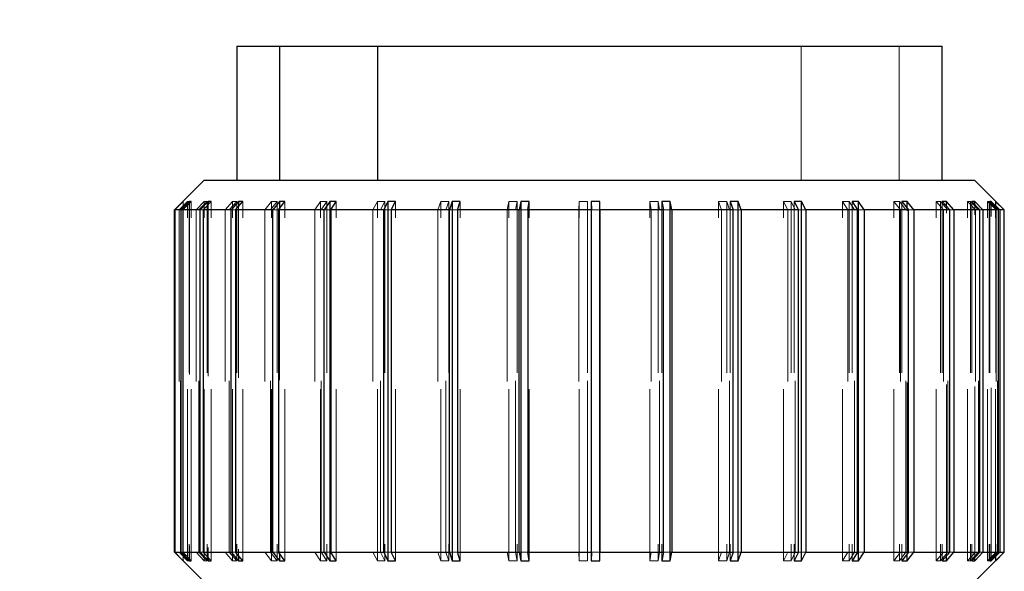
# Model space of a CAD drawing. Units: inches. Extents: x 0 to 22, y 0 to 17.
# Drawn here: x 6.5 to 7.1, y 12.5 to 12.8 of the extents above; entities that cross this region are included whole.
import ezdxf

# ---------------------------------------------------------------- set-up
doc = ezdxf.new("R2010")
doc.units = ezdxf.units.IN
doc.header["$LTSCALE"] = 2
doc.header["$MEASUREMENT"] = 0
doc.linetypes.add('HIDDEN', pattern=[0.075, 0.05, -0.025])

msp = doc.modelspace()

# ---------------------------------------------------------------- linework, layer by layer
at = {"color": 7, "linetype": 'Continuous', "lineweight": 25}
for p, q in [((6.6130511, 12.7637682), (6.6130511, 12.6856432)), ((6.6130511, 12.7637682), (6.6381527, 12.7637682)), ((6.6381527, 12.6856432), (6.6381527, 12.7637682)), ((6.6381527, 12.7637682), (6.6953971, 12.7637682)), ((6.6953971, 12.6856432), (6.6953971, 12.7637682)), ((6.6953971, 12.7637682), (7.0247698, 12.7637682)), ((7.0247698, 12.6856432), (7.0247698, 12.7637682)), ((6.5940841, 12.6856432), (6.576723, 12.6682821)), ((6.5940841, 12.6856432), (7.0437368, 12.6856432)), ((7.061098, 12.6682821), (7.0437368, 12.6856432)), ((6.5817251, 12.6732818), (6.5767256, 12.6682821)), ((6.5768007, 12.6682821), (6.5818002, 12.6732818)), ((6.5855129, 12.6732818), (6.5806025, 12.6682821)), ((6.5815446, 12.6682821), (6.586455, 12.6732818)), ((6.5818002, 12.6732818), (6.5817251, 12.6732818)), ((6.5817251, 12.6732818), (6.5817251, 12.6732067)), ((6.586455, 12.6732818), (6.5855129, 12.6732818)), ((6.5855129, 12.6732818), (6.5855129, 12.6723226)), ((6.5963925, 12.6732818), (6.5917203, 12.6682821)), ((6.5935007, 12.6682821), (6.598173, 12.6732818)), ((6.598173, 12.6732818), (6.5963925, 12.6732818)), ((6.5963925, 12.6732818), (6.5963925, 12.6713766)), ((6.6140331, 12.6732818), (6.6097411, 12.6682821)), ((6.6123058, 12.6682821), (6.6165979, 12.6732818)), ((6.6165979, 12.6732818), (6.6140331, 12.6732818)), ((6.6140331, 12.6732818), (6.6140331, 12.6702942)), ((6.6378989, 12.6732818), (6.6341174, 12.6682821)), ((6.6373885, 12.6682821), (6.64117, 12.6732818)), ((6.64117, 12.6732818), (6.6378989, 12.6732818)), ((6.6378989, 12.6732818), (6.6378989, 12.6689569)), ((6.6672646, 12.6732818), (6.6641085, 12.6682821)), ((6.6711426, 12.6732818), (6.6672646, 12.6732818)), ((6.6672646, 12.6732818), (6.6672646, 12.4636296)), ((6.6679866, 12.6682821), (6.6711426, 12.6732818)), ((6.7012379, 12.6732818), (6.6988033, 12.6682821)), ((6.7056051, 12.6732818), (6.7012379, 12.6732818)), ((6.7012379, 12.6732818), (6.7012379, 12.4636296)), ((6.7031705, 12.6682821), (6.7056051, 12.6732818)), ((6.7387867, 12.6732818), (6.7371474, 12.6682821)), ((6.7435104, 12.6732818), (6.7387867, 12.6732818)), ((6.7387867, 12.6732818), (6.7387867, 12.4636296)), ((6.741871, 12.6682821), (6.7435104, 12.6732818)), ((6.77877, 12.6732818), (6.7779759, 12.6682821)), ((6.7837066, 12.6732818), (6.77877, 12.6732818)), ((6.77877, 12.6732818), (6.77877, 12.4636296)), ((6.7829124, 12.6682821), (6.7837066, 12.6732818)), ((6.8249724, 12.6732818), (6.819973, 12.6732818)), ((6.819973, 12.6732818), (6.8200481, 12.6682821)), ((6.8250475, 12.6682821), (6.8249724, 12.6732818)), ((6.8249724, 12.4636296), (6.8249724, 12.6732818)), ((6.8660541, 12.6732818), (6.8611437, 12.6732818)), ((6.8611437, 12.6732818), (6.8620858, 12.6682821)), ((6.8669962, 12.6682821), (6.8660541, 12.6732818)), ((6.8660541, 12.4636296), (6.8660541, 12.6732818)), ((6.9057033, 12.6732818), (6.9010311, 12.6732818)), ((6.9010311, 12.6732818), (6.9028116, 12.6682821)), ((6.9074838, 12.6682821), (6.9057033, 12.6732818)), ((6.9057033, 12.4636296), (6.9057033, 12.6732818)), ((6.9427154, 12.6732818), (6.9384233, 12.6732818)), ((6.9384233, 12.6732818), (6.9409881, 12.6682821)), ((6.9452802, 12.6682821), (6.9427154, 12.6732818)), ((6.9427154, 12.4636296), (6.9427154, 12.6732818)), ((6.9759658, 12.6732818), (6.9721842, 12.6732818)), ((6.9721842, 12.6732818), (6.9754553, 12.6682821)), ((6.9792369, 12.6682821), (6.9759658, 12.6732818)), ((6.9759658, 12.4636296), (6.9759658, 12.6732818)), ((7.004444, 12.6732818), (7.001288, 12.6732818)), ((7.001288, 12.6732818), (7.0051661, 12.6682821)), ((7.0083221, 12.6682821), (7.004444, 12.6732818)), ((7.004444, 12.6692129), (7.004444, 12.6732818)), ((7.027285, 12.6732818), (7.0248503, 12.6732818)), ((7.0248503, 12.6732818), (7.0292175, 12.6682821)), ((7.0316522, 12.6682821), (7.027285, 12.6732818)), ((7.027285, 12.6704945), (7.027285, 12.6732818)), ((7.0437946, 12.6732818), (7.0421552, 12.6732818)), ((7.0421552, 12.6732818), (7.0468788, 12.6682821)), ((7.0485182, 12.6682821), (7.0437946, 12.6732818)), ((7.0437946, 12.6715467), (7.0437946, 12.6732818)), ((7.0534712, 12.6732818), (7.052677, 12.6732818)), ((7.052677, 12.6732818), (7.0576135, 12.6682821)), ((7.0584077, 12.6682821), (7.0534712, 12.6732818)), ((7.0534712, 12.6724775), (7.0534712, 12.6732818)), ((6.5767256, 12.4686293), (6.5767256, 12.6682821)), ((6.5806025, 12.6682821), (6.5768007, 12.6682821)), ((6.5768007, 12.6682821), (6.5768007, 12.4686293)), ((6.5806025, 12.4686293), (6.5806025, 12.6682821)), ((6.5917203, 12.6682821), (6.5815446, 12.6682821)), ((6.5815446, 12.6682821), (6.5815446, 12.4686293)), ((6.5917203, 12.4686293), (6.5917203, 12.6682821)), ((6.6097411, 12.6682821), (6.5935007, 12.6682821)), ((6.5935007, 12.6682821), (6.5935007, 12.4686293)), ((6.6097411, 12.4686293), (6.6097411, 12.6682821)), ((6.6341174, 12.6682821), (6.6123058, 12.6682821)), ((6.6123058, 12.6682821), (6.6123058, 12.4686293)), ((6.6341174, 12.4686293), (6.6341174, 12.6682821)), ((6.6641085, 12.6682821), (6.6373885, 12.6682821)), ((6.6373885, 12.6682821), (6.6373885, 12.4686293)), ((6.6641085, 12.4686293), (6.6641085, 12.6682821)), ((6.6988033, 12.6682821), (6.6679866, 12.6682821)), ((6.6679866, 12.6682821), (6.6679866, 12.4686293)), ((6.6988033, 12.4686293), (6.6988033, 12.6682821)), ((6.7371474, 12.6682821), (6.7031705, 12.6682821)), ((6.7031705, 12.6682821), (6.7031705, 12.4686293)), ((6.7371474, 12.4686293), (6.7371474, 12.6682821)), ((6.7779759, 12.6682821), (6.741871, 12.6682821)), ((6.741871, 12.6682821), (6.741871, 12.4686293)), ((6.7779759, 12.4686293), (6.7779759, 12.6682821)), ((6.8200481, 12.6682821), (6.7829124, 12.6682821)), ((6.7829124, 12.6682821), (6.7829124, 12.4686293)), ((6.8200481, 12.4686293), (6.8200481, 12.6682821)), ((6.8620858, 12.6682821), (6.8250475, 12.6682821)), ((6.8250475, 12.6682821), (6.8250475, 12.4686293)), ((6.8620858, 12.4686293), (6.8620858, 12.6682821)), ((6.9028116, 12.6682821), (6.8669962, 12.6682821)), ((6.8669962, 12.6682821), (6.8669962, 12.4686293)), ((6.9028116, 12.4686293), (6.9028116, 12.6682821)), ((6.9409881, 12.6682821), (6.9074838, 12.6682821)), ((6.9074838, 12.6682821), (6.9074838, 12.4686293)), ((6.9409881, 12.4686293), (6.9409881, 12.6682821)), ((6.9754553, 12.6682821), (6.9452802, 12.6682821)), ((6.9452802, 12.6682821), (6.9452802, 12.4686293)), ((6.9754553, 12.4686293), (6.9754553, 12.6682821)), ((7.0051661, 12.6682821), (6.9792369, 12.6682821)), ((6.9792369, 12.6682821), (6.9792369, 12.4686293)), ((7.0051661, 12.4686293), (7.0051661, 12.6682821)), ((7.0292175, 12.6682821), (7.0083221, 12.6682821)), ((7.0083221, 12.6682821), (7.0083221, 12.4686293)), ((7.0292175, 12.4686293), (7.0292175, 12.6682821)), ((7.0468788, 12.6682821), (7.0316522, 12.6682821)), ((7.0316522, 12.6682821), (7.0316522, 12.4686293)), ((7.0468788, 12.4686293), (7.0468788, 12.6682821)), ((7.0576135, 12.6682821), (7.0485182, 12.6682821)), ((7.0485182, 12.6682821), (7.0485182, 12.4686293)), ((7.0576135, 12.4686293), (7.0576135, 12.6682821)), ((7.0610953, 12.6682821), (7.0584077, 12.6682821)), ((7.0584077, 12.6682821), (7.0584077, 12.4686293)), ((7.0610953, 12.4686293), (7.0610953, 12.6682821)), ((6.576723, 12.4686293), (6.5940841, 12.4512682)), ((6.5767256, 12.4686293), (6.5817251, 12.4636296)), ((6.5818002, 12.4636296), (6.5768007, 12.4686293)), ((6.5768007, 12.4686293), (6.5806025, 12.4686293)), ((6.5806025, 12.4686293), (6.5855129, 12.4636296)), ((6.586455, 12.4636296), (6.5815446, 12.4686293)), ((6.5815446, 12.4686293), (6.5917203, 12.4686293)), ((6.5917203, 12.4686293), (6.5963925, 12.4636296)), ((6.598173, 12.4636296), (6.5935007, 12.4686293)), ((6.5935007, 12.4686293), (6.6097411, 12.4686293)), ((6.6097411, 12.4686293), (6.6140331, 12.4636296)), ((6.6165979, 12.4636296), (6.6123058, 12.4686293)), ((6.6123058, 12.4686293), (6.6341174, 12.4686293)), ((6.6341174, 12.4686293), (6.6378989, 12.4636296)), ((6.64117, 12.4636296), (6.6373885, 12.4686293)), ((6.6373885, 12.4686293), (6.6641085, 12.4686293)), ((6.6378989, 12.4679545), (6.6378989, 12.4636296)), ((6.6641085, 12.4686293), (6.6672646, 12.4636296)), ((6.6711426, 12.4636296), (6.6679866, 12.4686293)), ((6.6679866, 12.4686293), (6.6988033, 12.4686293)), ((6.6988033, 12.4686293), (6.7012379, 12.4636296)), ((6.7056051, 12.4636296), (6.7031705, 12.4686293)), ((6.7031705, 12.4686293), (6.7371474, 12.4686293)), ((6.7371474, 12.4686293), (6.7387867, 12.4636296)), ((6.7435104, 12.4636296), (6.741871, 12.4686293)), ((6.741871, 12.4686293), (6.7779759, 12.4686293)), ((6.7779759, 12.4686293), (6.77877, 12.4636296)), ((6.7837066, 12.4636296), (6.7829124, 12.4686293)), ((6.7829124, 12.4686293), (6.8200481, 12.4686293)), ((6.8200481, 12.4686293), (6.819973, 12.4636296)), ((6.8249724, 12.4636296), (6.8250475, 12.4686293)), ((6.8250475, 12.4686293), (6.8620858, 12.4686293)), ((6.8620858, 12.4686293), (6.8611437, 12.4636296)), ((6.8660541, 12.4636296), (6.8669962, 12.4686293)), ((6.8669962, 12.4686293), (6.9028116, 12.4686293)), ((6.9028116, 12.4686293), (6.9010311, 12.4636296)), ((6.9057033, 12.4636296), (6.9074838, 12.4686293)), ((6.9074838, 12.4686293), (6.9409881, 12.4686293)), ((6.9409881, 12.4686293), (6.9384233, 12.4636296)), ((6.9427154, 12.4636296), (6.9452802, 12.4686293)), ((6.9452802, 12.4686293), (6.9754553, 12.4686293)), ((6.9754553, 12.4686293), (6.9721842, 12.4636296)), ((6.9759658, 12.4636296), (6.9792369, 12.4686293)), ((6.9792369, 12.4686293), (7.0051661, 12.4686293)), ((7.0051661, 12.4686293), (7.001288, 12.4636296)), ((7.004444, 12.4636296), (7.0083221, 12.4686293)), ((7.004444, 12.4636296), (7.004444, 12.4676985)), ((7.0083221, 12.4686293), (7.0292175, 12.4686293)), ((7.0292175, 12.4686293), (7.0248503, 12.4636296)), ((7.027285, 12.4636296), (7.0316522, 12.4686293)), ((7.0316522, 12.4686293), (7.0468788, 12.4686293)), ((7.0468788, 12.4686293), (7.0421552, 12.4636296)), ((7.0437368, 12.4512682), (7.061098, 12.4686293)), ((7.0437946, 12.4636296), (7.0485182, 12.4686293)), ((7.0485182, 12.4686293), (7.0576135, 12.4686293)), ((7.0576135, 12.4686293), (7.052677, 12.4636296)), ((7.0534712, 12.4636296), (7.0584077, 12.4686293)), ((7.0584077, 12.4686293), (7.0610953, 12.4686293)), ((6.5817251, 12.4637047), (6.5817251, 12.4636296)), ((6.5817251, 12.4636296), (6.5818002, 12.4636296)), ((6.5855129, 12.4645888), (6.5855129, 12.4636296)), ((6.5855129, 12.4636296), (6.586455, 12.4636296)), ((6.5963925, 12.4655349), (6.5963925, 12.4636296)), ((6.5963925, 12.4636296), (6.598173, 12.4636296)), ((6.6140331, 12.4666172), (6.6140331, 12.4636296)), ((6.6140331, 12.4636296), (6.6165979, 12.4636296)), ((6.6378989, 12.4636296), (6.64117, 12.4636296)), ((6.6672646, 12.4636296), (6.6711426, 12.4636296)), ((6.7012379, 12.4636296), (6.7056051, 12.4636296)), ((6.7387867, 12.4636296), (6.7435104, 12.4636296)), ((6.77877, 12.4636296), (6.7837066, 12.4636296)), ((6.819973, 12.4636296), (6.8249724, 12.4636296)), ((6.8611437, 12.4636296), (6.8660541, 12.4636296)), ((6.9010311, 12.4636296), (6.9057033, 12.4636296)), ((6.9384233, 12.4636296), (6.9427154, 12.4636296)), ((6.9721842, 12.4636296), (6.9759658, 12.4636296)), ((7.001288, 12.4636296), (7.004444, 12.4636296)), ((7.0248503, 12.4636296), (7.027285, 12.4636296)), ((7.027285, 12.4636296), (7.027285, 12.4664169)), ((7.0421552, 12.4636296), (7.0437946, 12.4636296)), ((7.0437946, 12.4636296), (7.0437946, 12.4653648)), ((7.052677, 12.4636296), (7.0534712, 12.4636296)), ((7.0534712, 12.4636296), (7.0534712, 12.4644339))]:
    msp.add_line(p, q, dxfattribs=at)
at = {"color": 7, "linetype": 'HIDDEN', "lineweight": 18}
for p, q in [((6.9424238, 12.6856432), (6.9424238, 12.7637682)), ((6.9996682, 12.6856432), (6.9996682, 12.7637682)), ((6.5794132, 12.6682821), (6.5843497, 12.6732818)), ((6.5851439, 12.6732818), (6.5802074, 12.6682821)), ((6.5817251, 12.6732067), (6.5817251, 12.4637047)), ((6.5818002, 12.4636296), (6.5818002, 12.6732818)), ((6.5843497, 12.6732818), (6.5851439, 12.6732818)), ((6.5843497, 12.4636296), (6.5843497, 12.6732818)), ((6.5851439, 12.6732818), (6.5851439, 12.4636296)), ((6.5855129, 12.6723226), (6.5855129, 12.4645888)), ((6.586455, 12.4636296), (6.586455, 12.6732818)), ((6.5893027, 12.6682821), (6.5940263, 12.6732818)), ((6.5956657, 12.6732818), (6.5909421, 12.6682821)), ((6.5940263, 12.6732818), (6.5956657, 12.6732818)), ((6.5940263, 12.4636296), (6.5940263, 12.6732818)), ((6.5956657, 12.6732818), (6.5956657, 12.4636296)), ((6.5963925, 12.6713766), (6.5963925, 12.4655349)), ((6.598173, 12.4636296), (6.598173, 12.6732818)), ((6.6061687, 12.6682821), (6.6105359, 12.6732818)), ((6.6129706, 12.6732818), (6.6086034, 12.6682821)), ((6.6105359, 12.6732818), (6.6129706, 12.6732818)), ((6.6105359, 12.4636296), (6.6105359, 12.6732818)), ((6.6129706, 12.6732818), (6.6129706, 12.4636296)), ((6.6140331, 12.6702942), (6.6140331, 12.4666172)), ((6.6165979, 12.4636296), (6.6165979, 12.6732818)), ((6.6294988, 12.6682821), (6.6333769, 12.6732818)), ((6.6365329, 12.6732818), (6.6326548, 12.6682821)), ((6.6333769, 12.6732818), (6.6365329, 12.6732818)), ((6.6333769, 12.4636296), (6.6333769, 12.6732818)), ((6.6365329, 12.6732818), (6.6365329, 12.4636296)), ((6.6378989, 12.6689569), (6.6378989, 12.4679545)), ((6.64117, 12.4636296), (6.64117, 12.6732818)), ((6.658584, 12.6682821), (6.6618551, 12.6732818)), ((6.6618551, 12.6732818), (6.6656367, 12.6732818)), ((6.6618551, 12.4636296), (6.6618551, 12.6732818)), ((6.6656367, 12.6732818), (6.6623656, 12.6682821)), ((6.6656367, 12.6732818), (6.6656367, 12.4636296)), ((6.6711426, 12.4636296), (6.6711426, 12.6732818)), ((6.6925407, 12.6682821), (6.6951055, 12.6732818)), ((6.6951055, 12.6732818), (6.6993976, 12.6732818)), ((6.6951055, 12.4636296), (6.6951055, 12.6732818)), ((6.6993976, 12.6732818), (6.6968328, 12.6682821)), ((6.6993976, 12.6732818), (6.6993976, 12.4636296)), ((6.7056051, 12.4636296), (6.7056051, 12.6732818)), ((6.7303371, 12.6682821), (6.7321176, 12.6732818)), ((6.7321176, 12.6732818), (6.7367898, 12.6732818)), ((6.7321176, 12.4636296), (6.7321176, 12.6732818)), ((6.7367898, 12.6732818), (6.7350093, 12.6682821)), ((6.7367898, 12.6732818), (6.7367898, 12.4636296)), ((6.7435104, 12.4636296), (6.7435104, 12.6732818)), ((6.7708247, 12.6682821), (6.7717668, 12.6732818)), ((6.7717668, 12.6732818), (6.7766772, 12.6732818)), ((6.7717668, 12.4636296), (6.7717668, 12.6732818)), ((6.7766772, 12.6732818), (6.7757351, 12.6682821)), ((6.7766772, 12.6732818), (6.7766772, 12.4636296)), ((6.7837066, 12.4636296), (6.7837066, 12.6732818)), ((6.8127734, 12.6682821), (6.8128485, 12.6732818)), ((6.8128485, 12.6732818), (6.8178479, 12.6732818)), ((6.8128485, 12.4636296), (6.8128485, 12.6732818)), ((6.8178479, 12.6732818), (6.8177728, 12.6682821)), ((6.8178479, 12.6732818), (6.8178479, 12.4636296)), ((6.819973, 12.6732818), (6.819973, 12.4636296)), ((6.8549085, 12.6682821), (6.8541143, 12.6732818)), ((6.8541143, 12.6732818), (6.8590509, 12.6732818)), ((6.8541143, 12.4636296), (6.8541143, 12.6732818)), ((6.8590509, 12.6732818), (6.859845, 12.6682821)), ((6.8590509, 12.6732818), (6.8590509, 12.4636296)), ((6.8611437, 12.6732818), (6.8611437, 12.4636296)), ((6.8959499, 12.6682821), (6.8943106, 12.6732818)), ((6.8943106, 12.6732818), (6.8990342, 12.6732818)), ((6.8943106, 12.4636296), (6.8943106, 12.6732818)), ((6.8990342, 12.6732818), (6.9006735, 12.6682821)), ((6.8990342, 12.6732818), (6.8990342, 12.4636296)), ((6.9010311, 12.6732818), (6.9010311, 12.4636296)), ((6.9346505, 12.6682821), (6.9322158, 12.6732818)), ((6.9322158, 12.6732818), (6.936583, 12.6732818)), ((6.9322158, 12.4636296), (6.9322158, 12.6732818)), ((6.936583, 12.6732818), (6.9390176, 12.6682821)), ((6.936583, 12.6732818), (6.936583, 12.4636296)), ((6.9384233, 12.6732818), (6.9384233, 12.4636296)), ((6.9698343, 12.6682821), (6.9666783, 12.6732818)), ((6.9666783, 12.6732818), (6.9705563, 12.6732818)), ((6.9666783, 12.4636296), (6.9666783, 12.6732818)), ((6.9705563, 12.6732818), (6.9737124, 12.6682821)), ((6.9705563, 12.6732818), (6.9705563, 12.4636296)), ((6.9721842, 12.6732818), (6.9721842, 12.4636296)), ((7.0004324, 12.6682821), (6.9966509, 12.6732818)), ((6.9966509, 12.6732818), (6.999922, 12.6732818)), ((6.9966509, 12.4636296), (6.9966509, 12.6732818)), ((6.999922, 12.6732818), (7.0037035, 12.6682821)), ((6.999922, 12.6732818), (6.999922, 12.4636296)), ((7.001288, 12.6732818), (7.001288, 12.4636296)), ((7.004444, 12.4676985), (7.004444, 12.6692129)), ((7.0255151, 12.6682821), (7.021223, 12.6732818)), ((7.021223, 12.6732818), (7.0237878, 12.6732818)), ((7.021223, 12.4636296), (7.021223, 12.6732818)), ((7.0237878, 12.6732818), (7.0280798, 12.6682821)), ((7.0237878, 12.6732818), (7.0237878, 12.4636296)), ((7.0248503, 12.6732818), (7.0248503, 12.4636296)), ((7.027285, 12.4664169), (7.027285, 12.6704945)), ((7.0443202, 12.6682821), (7.0396479, 12.6732818)), ((7.0396479, 12.6732818), (7.0414284, 12.6732818)), ((7.0396479, 12.4636296), (7.0396479, 12.6732818)), ((7.0414284, 12.6732818), (7.0461007, 12.6682821)), ((7.0414284, 12.6732818), (7.0414284, 12.4636296)), ((7.0421552, 12.6732818), (7.0421552, 12.4636296)), ((7.0437946, 12.4653648), (7.0437946, 12.6715467)), ((7.0562763, 12.6682821), (7.0513659, 12.6732818)), ((7.0513659, 12.6732818), (7.052308, 12.6732818)), ((7.0513659, 12.4636296), (7.0513659, 12.6732818)), ((7.052308, 12.6732818), (7.0572184, 12.6682821)), ((7.052308, 12.6732818), (7.052308, 12.4636296)), ((7.052677, 12.6732818), (7.052677, 12.4636296)), ((7.0534712, 12.4644339), (7.0534712, 12.6724775)), ((7.0610202, 12.6682821), (7.0560207, 12.6732818)), ((7.0560207, 12.6732818), (7.0560958, 12.6732818)), ((7.0560207, 12.4636296), (7.0560207, 12.6732818)), ((7.0560958, 12.6732818), (7.0610953, 12.6682821)), ((7.0560958, 12.6732818), (7.0560958, 12.4636296)), ((6.5767256, 12.6682821), (6.5768007, 12.6682821)), ((6.5794132, 12.6682821), (6.5794132, 12.4686293)), ((6.5802074, 12.6682821), (6.5815446, 12.6682821)), ((6.5802074, 12.4686293), (6.5802074, 12.6682821)), ((6.5893027, 12.6682821), (6.5893027, 12.4686293)), ((6.5909421, 12.6682821), (6.5935007, 12.6682821)), ((6.5909421, 12.4686293), (6.5909421, 12.6682821)), ((6.6061687, 12.6682821), (6.6061687, 12.4686293)), ((6.6086034, 12.6682821), (6.6123058, 12.6682821)), ((6.6086034, 12.4686293), (6.6086034, 12.6682821)), ((6.6294988, 12.6682821), (6.6294988, 12.4686293)), ((6.6326548, 12.6682821), (6.6373885, 12.6682821)), ((6.6326548, 12.4686293), (6.6326548, 12.6682821)), ((6.658584, 12.6682821), (6.658584, 12.4686293)), ((6.6623656, 12.6682821), (6.6679866, 12.6682821)), ((6.6623656, 12.4686293), (6.6623656, 12.6682821)), ((6.6925407, 12.6682821), (6.6925407, 12.4686293)), ((6.6968328, 12.6682821), (6.7031705, 12.6682821)), ((6.6968328, 12.4686293), (6.6968328, 12.6682821)), ((6.7303371, 12.6682821), (6.7303371, 12.4686293)), ((6.7350093, 12.6682821), (6.741871, 12.6682821)), ((6.7350093, 12.4686293), (6.7350093, 12.6682821)), ((6.7708247, 12.6682821), (6.7708247, 12.4686293)), ((6.7757351, 12.6682821), (6.7829124, 12.6682821)), ((6.7757351, 12.4686293), (6.7757351, 12.6682821)), ((6.8127734, 12.6682821), (6.8127734, 12.4686293)), ((6.8177728, 12.6682821), (6.8250475, 12.6682821)), ((6.8177728, 12.4686293), (6.8177728, 12.6682821)), ((6.8549085, 12.6682821), (6.8549085, 12.4686293)), ((6.859845, 12.6682821), (6.8669962, 12.6682821)), ((6.859845, 12.4686293), (6.859845, 12.6682821)), ((6.8959499, 12.6682821), (6.8959499, 12.4686293)), ((6.9006735, 12.6682821), (6.9074838, 12.6682821)), ((6.9006735, 12.4686293), (6.9006735, 12.6682821)), ((6.9346505, 12.6682821), (6.9346505, 12.4686293)), ((6.9390176, 12.6682821), (6.9452802, 12.6682821)), ((6.9390176, 12.4686293), (6.9390176, 12.6682821)), ((6.9698343, 12.6682821), (6.9698343, 12.4686293)), ((6.9737124, 12.6682821), (6.9792369, 12.6682821)), ((6.9737124, 12.4686293), (6.9737124, 12.6682821)), ((7.0004324, 12.6682821), (7.0004324, 12.4686293)), ((7.0037035, 12.6682821), (7.0083221, 12.6682821)), ((7.0037035, 12.4686293), (7.0037035, 12.6682821)), ((7.0255151, 12.6682821), (7.0255151, 12.4686293)), ((7.0280798, 12.6682821), (7.0316522, 12.6682821)), ((7.0280798, 12.4686293), (7.0280798, 12.6682821)), ((7.0443202, 12.6682821), (7.0443202, 12.4686293)), ((7.0461007, 12.6682821), (7.0485182, 12.6682821)), ((7.0461007, 12.4686293), (7.0461007, 12.6682821)), ((7.0562763, 12.6682821), (7.0562763, 12.4686293)), ((7.0572184, 12.4686293), (7.0572184, 12.6682821)), ((7.0610202, 12.6682821), (7.0610202, 12.4686293)), ((6.5768007, 12.4686293), (6.5767256, 12.4686293)), ((6.5843497, 12.4636296), (6.5794132, 12.4686293)), ((6.5815446, 12.4686293), (6.5802074, 12.4686293)), ((6.5802074, 12.4686293), (6.5851439, 12.4636296)), ((6.5940263, 12.4636296), (6.5893027, 12.4686293)), ((6.5935007, 12.4686293), (6.5909421, 12.4686293)), ((6.5909421, 12.4686293), (6.5956657, 12.4636296)), ((6.6105359, 12.4636296), (6.6061687, 12.4686293)), ((6.6123058, 12.4686293), (6.6086034, 12.4686293)), ((6.6086034, 12.4686293), (6.6129706, 12.4636296)), ((6.6333769, 12.4636296), (6.6294988, 12.4686293)), ((6.6373885, 12.4686293), (6.6326548, 12.4686293)), ((6.6326548, 12.4686293), (6.6365329, 12.4636296)), ((6.6618551, 12.4636296), (6.658584, 12.4686293)), ((6.6679866, 12.4686293), (6.6623656, 12.4686293)), ((6.6623656, 12.4686293), (6.6656367, 12.4636296)), ((6.6951055, 12.4636296), (6.6925407, 12.4686293)), ((6.7031705, 12.4686293), (6.6968328, 12.4686293)), ((6.6968328, 12.4686293), (6.6993976, 12.4636296)), ((6.7321176, 12.4636296), (6.7303371, 12.4686293)), ((6.741871, 12.4686293), (6.7350093, 12.4686293)), ((6.7350093, 12.4686293), (6.7367898, 12.4636296)), ((6.7717668, 12.4636296), (6.7708247, 12.4686293)), ((6.7829124, 12.4686293), (6.7757351, 12.4686293)), ((6.7757351, 12.4686293), (6.7766772, 12.4636296)), ((6.8128485, 12.4636296), (6.8127734, 12.4686293)), ((6.8250475, 12.4686293), (6.8177728, 12.4686293)), ((6.8177728, 12.4686293), (6.8178479, 12.4636296)), ((6.8541143, 12.4636296), (6.8549085, 12.4686293)), ((6.859845, 12.4686293), (6.8590509, 12.4636296)), ((6.8669962, 12.4686293), (6.859845, 12.4686293)), ((6.8943106, 12.4636296), (6.8959499, 12.4686293)), ((6.9006735, 12.4686293), (6.8990342, 12.4636296)), ((6.9074838, 12.4686293), (6.9006735, 12.4686293)), ((6.9322158, 12.4636296), (6.9346505, 12.4686293)), ((6.9390176, 12.4686293), (6.936583, 12.4636296)), ((6.9452802, 12.4686293), (6.9390176, 12.4686293)), ((6.9666783, 12.4636296), (6.9698343, 12.4686293)), ((6.9737124, 12.4686293), (6.9705563, 12.4636296)), ((6.9792369, 12.4686293), (6.9737124, 12.4686293)), ((6.9966509, 12.4636296), (7.0004324, 12.4686293)), ((7.0037035, 12.4686293), (6.999922, 12.4636296)), ((7.0083221, 12.4686293), (7.0037035, 12.4686293)), ((7.021223, 12.4636296), (7.0255151, 12.4686293)), ((7.0280798, 12.4686293), (7.0237878, 12.4636296)), ((7.0316522, 12.4686293), (7.0280798, 12.4686293)), ((7.0396479, 12.4636296), (7.0443202, 12.4686293)), ((7.0461007, 12.4686293), (7.0414284, 12.4636296)), ((7.0485182, 12.4686293), (7.0461007, 12.4686293)), ((7.0513659, 12.4636296), (7.0562763, 12.4686293)), ((7.0572184, 12.4686293), (7.052308, 12.4636296)), ((7.0560207, 12.4636296), (7.0610202, 12.4686293)), ((7.0610953, 12.4686293), (7.0560958, 12.4636296)), ((7.0584077, 12.4686293), (7.0572184, 12.4686293)), ((6.5851439, 12.4636296), (6.5843497, 12.4636296)), ((6.5956657, 12.4636296), (6.5940263, 12.4636296)), ((6.6129706, 12.4636296), (6.6105359, 12.4636296)), ((6.6365329, 12.4636296), (6.6333769, 12.4636296)), ((6.6656367, 12.4636296), (6.6618551, 12.4636296)), ((6.6993976, 12.4636296), (6.6951055, 12.4636296)), ((6.7367898, 12.4636296), (6.7321176, 12.4636296)), ((6.7766772, 12.4636296), (6.7717668, 12.4636296)), ((6.8178479, 12.4636296), (6.8128485, 12.4636296)), ((6.8590509, 12.4636296), (6.8541143, 12.4636296)), ((6.8990342, 12.4636296), (6.8943106, 12.4636296)), ((6.936583, 12.4636296), (6.9322158, 12.4636296)), ((6.9705563, 12.4636296), (6.9666783, 12.4636296)), ((6.999922, 12.4636296), (6.9966509, 12.4636296)), ((7.0237878, 12.4636296), (7.021223, 12.4636296)), ((7.0414284, 12.4636296), (7.0396479, 12.4636296)), ((7.052308, 12.4636296), (7.0513659, 12.4636296)), ((7.0560958, 12.4636296), (7.0560207, 12.4636296))]:
    msp.add_line(p, q, dxfattribs=at)
at = {"color": 7, "linetype": 'Continuous', "lineweight": 25}
for radius in [2.375, 2.25]:
    msp.add_circle((4.2564105, 11.0404839), radius, dxfattribs=at)

doc.saveas('drawing.dxf')
